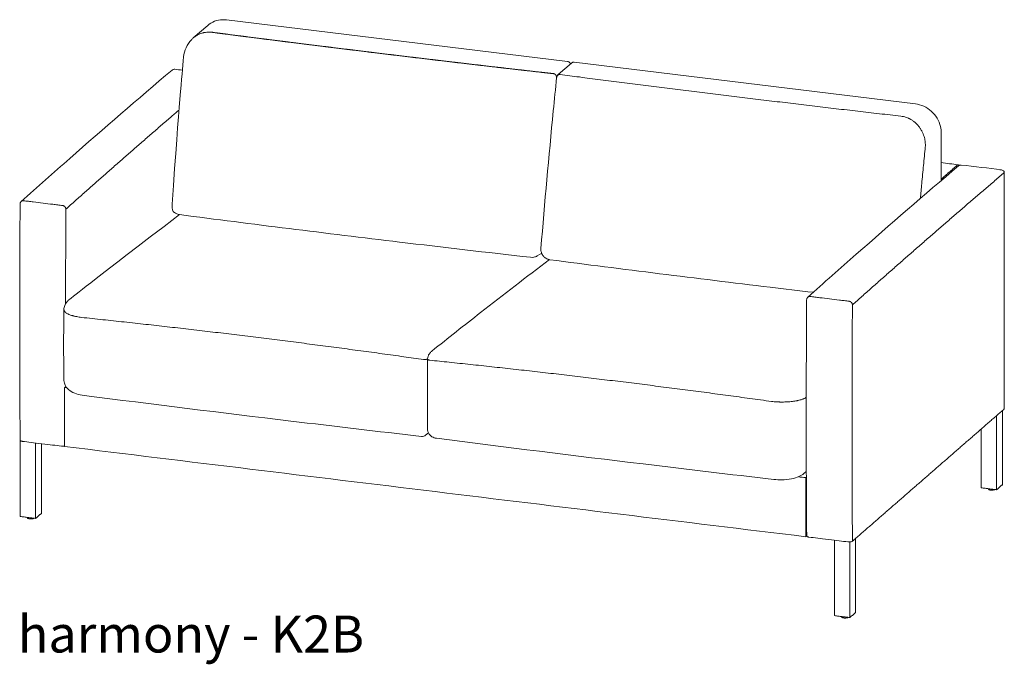
# Model space of a CAD drawing. Extents: x 726 to 2707, y -3433 to 206.
# Drawn here: x 1581 to 1652, y -146 to -99 of the extents above; entities that cross this region are included whole.
import ezdxf

# ---------------------------------------------------------------- set-up
doc = ezdxf.new("R2010")
doc.units = 0
doc.header["$MEASUREMENT"] = 0
doc.layers.add('2D', color=7, linetype='CONTINUOUS', lineweight=20)
doc.layers.add('NOTES', color=7, linetype='CONTINUOUS', lineweight=20)
doc.styles.add('PRODUCT NOTES', font='arial.ttf', dxfattribs={"height": 1})

msp = doc.modelspace()

# ---------------------------------------------------------------- linework, layer by layer
at = {"layer": '2D', "extrusion": (-1.53488e-17, 0.945519, 0.325568)}
for p, q in [((1593.986, -100.767), (1595.028, -99.859)), ((1596.372, -99.465), (1620.96, -102.458)), ((1621.234, -102.574), (1620.288, -103.397)), ((1646.016, -105.507), (1621.428, -102.515)), ((1647.875, -107.61), (1647.875, -111.04)), ((1618.758, -116.466), (1619.089, -116.272)), ((1610.73, -129.372), (1610.924, -129.204)), ((1638.157, -131.984), (1637.976, -132.142)), ((1651.272, -133.244), (1651.272, -133.231)), ((1582.033, -135.311), (1582.033, -135.297)), ((1640.698, -142.452), (1640.698, -142.438))]:
    msp.add_line(p, q, dxfattribs=at)
at = {"layer": '2D'}
msp.add_arc((1593.605, -112.804), 1.152, 176.64373, 203.27946, dxfattribs=at)
for points, knots in [([(1595.028, -99.859), (1595.173, -99.733), (1595.342, -99.632), (1595.705, -99.494), (1595.903, -99.456), (1596.192, -99.449), (1596.282, -99.454), (1596.372, -99.465)], [0, 0, 0, 0, 0.62937, 0.62937, 1.261992, 1.261992, 1.546154, 1.546154, 1.546154, 1.546154]), ([(1595.332, -100.355), (1595.27, -100.347), (1595.207, -100.343), (1595.083, -100.341), (1595.021, -100.343), (1594.898, -100.354), (1594.837, -100.363), (1594.761, -100.379), (1594.745, -100.382), (1594.715, -100.389), (1594.7, -100.393), (1594.655, -100.404), (1594.625, -100.413), (1594.537, -100.441), (1594.48, -100.463), (1594.368, -100.513), (1594.313, -100.54), (1594.246, -100.579), (1594.233, -100.587), (1594.207, -100.603), (1594.194, -100.611), (1594.155, -100.637), (1594.129, -100.654), (1594.063, -100.702), (1594.024, -100.734), (1593.986, -100.767)], [0, 0, 0, 0, 0.00315922, 0.00315922, 0.00631845, 0.00631845, 0.00947767, 0.00947767, 0.01026747, 0.01026747, 0.01105728, 0.01105728, 0.01263689, 0.01263689, 0.01579611, 0.01579611, 0.01895534, 0.01895534, 0.01974514, 0.01974514, 0.02053495, 0.02053495, 0.02211456, 0.02211456, 0.02469921, 0.02469921, 0.02469921, 0.02469921]), ([(1593.295, -102.134), (1593.318, -101.903), (1593.378, -101.674), (1593.566, -101.256), (1593.695, -101.062), (1593.893, -100.852), (1593.939, -100.808), (1593.986, -100.767)], [0, 0, 0, 0, 0.695815, 0.695815, 1.383677, 1.383677, 1.575878, 1.575878, 1.575878, 1.575878]), ([(1620.96, -102.458), (1620.986, -102.461), (1621.013, -102.469), (1621.062, -102.492), (1621.085, -102.508), (1621.123, -102.546), (1621.14, -102.568), (1621.159, -102.605), (1621.164, -102.618), (1621.168, -102.631)], [0, 0, 0, 0, 0.0809849, 0.0809849, 0.1622583, 0.1622583, 0.2435213, 0.2435213, 0.2855145, 0.2855145, 0.2855145, 0.2855145]), ([(1621.234, -102.574), (1621.254, -102.556), (1621.278, -102.542), (1621.328, -102.521), (1621.355, -102.515), (1621.397, -102.512), (1621.413, -102.513), (1621.428, -102.515)], [0, 0, 0, 0, 0.0810234, 0.0810234, 0.1622955, 0.1622955, 0.2086023, 0.2086023, 0.2086023, 0.2086023]), ([(1581.595, -112.539), (1582.758, -111.496), (1583.923, -110.466), (1587.539, -107.291), (1589.994, -105.16), (1592.46, -103.078)], [0, 0, 0, 0, 10.00006, 10.00006, 31.011691, 31.011691, 31.011691, 31.011691]), ([(1592.46, -103.078), (1592.481, -103.061), (1592.505, -103.047), (1592.555, -103.027), (1592.582, -103.021), (1592.622, -103.019), (1592.636, -103.02), (1592.649, -103.021)], [0, 0, 0, 0, 0.0810247, 0.0810247, 0.1622968, 0.1622968, 0.2015354, 0.2015354, 0.2015354, 0.2015354]), ([(1620.181, -103.557), (1620.193, -103.52), (1620.211, -103.486), (1620.25, -103.434), (1620.269, -103.414), (1620.288, -103.397)], [0, 0, 0, 0, 0.1344592, 0.1344592, 0.2337149, 0.2337149, 0.2337149, 0.2337149]), ([(1644.976, -106.398), (1644.457, -106.339), (1643.938, -106.28), (1642.901, -106.161), (1642.382, -106.101), (1641.347, -105.981), (1640.829, -105.921), (1639.795, -105.799), (1639.278, -105.738), (1638.244, -105.616), (1637.728, -105.554), (1636.696, -105.431), (1636.18, -105.369), (1635.148, -105.245), (1634.633, -105.183), (1633.602, -105.058), (1633.087, -104.995), (1632.058, -104.869), (1631.543, -104.806), (1630.515, -104.679), (1630.001, -104.616), (1628.973, -104.488), (1628.46, -104.424), (1627.434, -104.296), (1626.921, -104.231), (1625.895, -104.102), (1625.383, -104.037), (1624.359, -103.906), (1623.848, -103.841), (1622.825, -103.709), (1622.315, -103.642), (1621.343, -103.516), (1620.881, -103.455), (1620.421, -103.394)], [0, 0, 0, 0, 0.0418962, 0.0418962, 0.0837925, 0.0837925, 0.1256887, 0.1256887, 0.1675849, 0.1675849, 0.2094811, 0.2094811, 0.2513774, 0.2513774, 0.2932736, 0.2932736, 0.3351698, 0.3351698, 0.377066, 0.377066, 0.4189623, 0.4189623, 0.4608585, 0.4608585, 0.5027547, 0.5027547, 0.544651, 0.544651, 0.5865472, 0.5865472, 0.6284434, 0.6284434, 0.6663416, 0.6663416, 0.6663416, 0.6663416]), ([(1619.036, -115.93), (1619.304, -112.628), (1619.603, -109.318), (1620.007, -105.21), (1620.087, -104.414), (1620.169, -103.617)], [0, 0, 0, 0, 10.003303, 10.003303, 12.40868, 12.40868, 12.40868, 12.40868]), ([(1646.016, -105.507), (1646.22, -105.532), (1646.426, -105.592), (1646.812, -105.771), (1646.996, -105.893), (1647.319, -106.185), (1647.461, -106.358), (1647.685, -106.732), (1647.769, -106.937), (1647.856, -107.298), (1647.875, -107.455), (1647.875, -107.61)], [0, 0, 0, 0, 0.646223, 0.646223, 1.297644, 1.297644, 1.952786, 1.952786, 2.608737, 2.608737, 3.092016, 3.092016, 3.092016, 3.092016]), ([(1584.807, -113.096), (1585.036, -112.891), (1585.265, -112.687), (1585.723, -112.28), (1585.952, -112.077), (1586.41, -111.671), (1586.638, -111.469), (1587.095, -111.065), (1587.324, -110.864), (1587.781, -110.462), (1588.009, -110.261), (1588.466, -109.86), (1588.694, -109.66), (1589.151, -109.261), (1589.379, -109.061), (1589.835, -108.663), (1590.063, -108.464), (1590.519, -108.067), (1590.747, -107.869), (1591.203, -107.473), (1591.431, -107.275), (1591.886, -106.881), (1592.114, -106.684), (1592.536, -106.319), (1592.73, -106.152), (1592.924, -105.985)], [0.1151002, 0.1151002, 0.1151002, 0.1151002, 0.1647157, 0.1647157, 0.2143312, 0.2143312, 0.2639466, 0.2639466, 0.3135621, 0.3135621, 0.3631776, 0.3631776, 0.4127931, 0.4127931, 0.4624085, 0.4624085, 0.512024, 0.512024, 0.5616395, 0.5616395, 0.6112549, 0.6112549, 0.6608704, 0.6608704, 0.7031763, 0.7031763, 0.7031763, 0.7031763]), ([(1646.729, -108.622), (1646.734, -108.557), (1646.735, -108.493), (1646.731, -108.363), (1646.726, -108.299), (1646.715, -108.202), (1646.71, -108.17), (1646.703, -108.121), (1646.7, -108.105), (1646.694, -108.073), (1646.69, -108.057), (1646.673, -107.977), (1646.657, -107.914), (1646.619, -107.789), (1646.597, -107.728), (1646.548, -107.607), (1646.52, -107.547), (1646.486, -107.481), (1646.482, -107.474), (1646.475, -107.459), (1646.471, -107.452), (1646.459, -107.43), (1646.451, -107.416), (1646.426, -107.373), (1646.409, -107.345), (1646.356, -107.262), (1646.319, -107.209), (1646.239, -107.106), (1646.196, -107.056), (1646.129, -106.984), (1646.106, -106.961), (1646.071, -106.926), (1646.059, -106.915), (1646.035, -106.892), (1646.023, -106.881), (1645.962, -106.827), (1645.911, -106.787), (1645.807, -106.711), (1645.753, -106.675), (1645.669, -106.626), (1645.641, -106.611), (1645.598, -106.588), (1645.583, -106.581), (1645.554, -106.567), (1645.54, -106.56), (1645.466, -106.526), (1645.407, -106.502), (1645.286, -106.462), (1645.225, -106.444), (1645.102, -106.416), (1645.039, -106.406), (1644.976, -106.398)], [-0.05054756, -0.05054756, -0.05054756, -0.05054756, -0.04738834, -0.04738834, -0.04422912, -0.04422912, -0.0426495, -0.0426495, -0.0418597, -0.0418597, -0.04106989, -0.04106989, -0.03791067, -0.03791067, -0.03475145, -0.03475145, -0.03159223, -0.03159223, -0.03119732, -0.03119732, -0.03080242, -0.03080242, -0.03001261, -0.03001261, -0.028433, -0.028433, -0.02527378, -0.02527378, -0.02211456, -0.02211456, -0.02053495, -0.02053495, -0.01974514, -0.01974514, -0.01895534, -0.01895534, -0.01579611, -0.01579611, -0.01263689, -0.01263689, -0.01105728, -0.01105728, -0.01026747, -0.01026747, -0.00947767, -0.00947767, -0.00631845, -0.00631845, -0.00315922, -0.00315922, 0, 0, 0, 0]), ([(1646.373, -112.325), (1646.406, -111.969), (1646.44, -111.613), (1646.474, -111.257), (1646.515, -110.818), (1646.557, -110.379), (1646.6, -109.94), (1646.642, -109.501), (1646.686, -109.061), (1646.729, -108.622)], [0.6486985, 0.6486985, 0.6486985, 0.6486985, 0.75, 0.75, 0.75, 0.875, 0.875, 0.875, 1, 1, 1, 1]), ([(1649.055, -109.906), (1649.061, -109.901), (1649.066, -109.897), (1649.078, -109.894), (1649.084, -109.893), (1649.1, -109.898), (1649.109, -109.907), (1649.124, -109.934), (1649.13, -109.951), (1649.134, -109.972)], [-0.9993756, -0.9993756, -0.9993756, -0.9993756, -0.8757407, -0.8757407, -0.7443396, -0.7443396, -0.4993522, -0.4993522, -0.28095, -0.28095, -0.28095, -0.28095]), ([(1649.129, -109.976), (1649.15, -109.959), (1649.173, -109.945), (1649.224, -109.925), (1649.251, -109.919), (1649.291, -109.917), (1649.304, -109.918), (1649.317, -109.919)], [0, 0, 0, 0, 0.0810247, 0.0810247, 0.1622968, 0.1622968, 0.2015354, 0.2015354, 0.2015354, 0.2015354]), ([(1638.264, -119.437), (1639.426, -118.394), (1640.591, -117.364), (1644.208, -114.189), (1646.663, -112.058), (1649.129, -109.976)], [0, 0, 0, 0, 10.00006, 10.00006, 31.011691, 31.011691, 31.011691, 31.011691]), ([(1641.476, -119.994), (1641.705, -119.789), (1641.934, -119.585), (1642.392, -119.178), (1642.621, -118.975), (1643.078, -118.569), (1643.307, -118.367), (1643.764, -117.963), (1643.993, -117.762), (1644.449, -117.36), (1644.678, -117.159), (1645.134, -116.758), (1645.363, -116.558), (1645.819, -116.159), (1646.047, -115.959), (1646.504, -115.561), (1646.732, -115.362), (1647.188, -114.965), (1647.416, -114.767), (1647.872, -114.371), (1648.099, -114.173), (1648.555, -113.779), (1648.783, -113.582), (1649.238, -113.189), (1649.466, -112.992), (1649.921, -112.6), (1650.149, -112.405), (1650.604, -112.014), (1650.831, -111.82), (1651.286, -111.431), (1651.513, -111.237), (1651.967, -110.85), (1652.194, -110.657), (1652.421, -110.465)], [0.1151002, 0.1151002, 0.1151002, 0.1151002, 0.1647157, 0.1647157, 0.2143312, 0.2143312, 0.2639466, 0.2639466, 0.3135621, 0.3135621, 0.3631776, 0.3631776, 0.4127931, 0.4127931, 0.4624085, 0.4624085, 0.512024, 0.512024, 0.5616395, 0.5616395, 0.6112549, 0.6112549, 0.6608704, 0.6608704, 0.7104859, 0.7104859, 0.7601013, 0.7601013, 0.8097168, 0.8097168, 0.8593323, 0.8593323, 0.9089477, 0.9089477, 0.9089477, 0.9089477]), ([(1652.11, -110.272), (1652.145, -110.268), (1652.179, -110.268), (1652.247, -110.277), (1652.28, -110.287), (1652.341, -110.317), (1652.367, -110.337), (1652.397, -110.376), (1652.406, -110.393), (1652.418, -110.429), (1652.421, -110.447), (1652.421, -110.465)], [-1.244273, -1.244273, -1.244273, -1.244273, -0.95785, -0.95785, -0.663765, -0.663765, -0.35943, -0.35943, -0.169459, -0.169459, 0, 0, 0, 0]), ([(1652.421, -110.465), (1652.421, -112.94), (1652.421, -114.697), (1652.421, -123.303), (1652.421, -124.999), (1652.421, -127.484)], [0, 0, 0, 0, 19.948055, 19.948055, 40.134892, 40.134892, 40.134892, 40.134892]), ([(1581.514, -129.746), (1581.489, -126.61), (1581.481, -123.464), (1581.485, -117.787), (1581.493, -115.258), (1581.512, -112.724)], [0, 0, 0, 0, 10.000423, 10.000423, 18.004365, 18.004365, 18.004365, 18.004365]), ([(1581.512, -112.724), (1581.513, -112.697), (1581.517, -112.669), (1581.535, -112.618), (1581.548, -112.594), (1581.574, -112.56), (1581.584, -112.549), (1581.595, -112.539)], [0, 0, 0, 0, 0.0809518, 0.0809518, 0.1622266, 0.1622266, 0.2070972, 0.2070972, 0.2070972, 0.2070972]), ([(1584.574, -112.832), (1584.456, -112.818), (1584.338, -112.804), (1584.22, -112.789), (1584.102, -112.775), (1583.984, -112.761), (1583.866, -112.747), (1583.63, -112.718), (1583.395, -112.69), (1583.161, -112.661), (1582.926, -112.633), (1582.692, -112.604), (1582.459, -112.575), (1582.342, -112.561), (1582.226, -112.547), (1582.109, -112.532), (1581.993, -112.518), (1581.876, -112.504), (1581.76, -112.489)], [0, 0, 0, 0, 0.125, 0.125, 0.125, 0.25, 0.25, 0.25, 0.5, 0.5, 0.5, 0.75, 0.75, 0.75, 0.875, 0.875, 0.875, 1, 1, 1, 1]), ([(1584.787, -119.91), (1584.787, -119.774), (1584.787, -119.638), (1584.788, -119.502), (1584.788, -118.78), (1584.79, -118.07), (1584.792, -117.37), (1584.793, -116.651), (1584.796, -115.939), (1584.798, -115.234), (1584.799, -114.88), (1584.801, -114.523), (1584.802, -114.165), (1584.804, -113.815), (1584.806, -113.459), (1584.807, -113.096)], [0.6009243, 0.6009243, 0.6009243, 0.6009243, 0.625, 0.625, 0.625, 0.75, 0.75, 0.75, 0.875, 0.875, 0.875, 0.9375, 0.9375, 0.9375, 1, 1, 1, 1]), ([(1592.991, -113.485), (1592.91, -113.474), (1592.831, -113.45), (1592.685, -113.378), (1592.575, -113.317), (1592.547, -113.26)], [0, 0, 0, 0, 0.2430443, 0.2430443, 0.5048813, 0.5048813, 0.5048813, 0.5048813]), ([(1618.295, -116.565), (1615.131, -116.211), (1611.988, -115.842), (1603.531, -114.828), (1598.225, -114.175), (1592.991, -113.485)], [0, 0, 0, 0, 10.001466, 10.001466, 27.017283, 27.017283, 27.017283, 27.017283]), ([(1619.686, -116.734), (1619.605, -116.724), (1619.526, -116.699), (1619.38, -116.628), (1619.312, -116.579), (1619.197, -116.465), (1619.148, -116.397), (1619.076, -116.252), (1619.051, -116.172), (1619.036, -116.058), (1619.034, -116.024), (1619.034, -115.991)], [0, 0, 0, 0, 0.243044, 0.243044, 0.486861, 0.486861, 0.73065, 0.73065, 0.97444, 0.97444, 1.075346, 1.075346, 1.075346, 1.075346]), ([(1611.181, -123.315), (1612.349, -122.382), (1613.518, -121.46), (1616.342, -119.256), (1617.997, -117.982), (1619.652, -116.729)], [0, 0, 0, 0, 10.000055, 10.000055, 24.170016, 24.170016, 24.170016, 24.170016]), ([(1618.758, -116.466), (1618.689, -116.507), (1618.611, -116.537), (1618.454, -116.57), (1618.374, -116.574), (1618.295, -116.565)], [0, 0, 0, 0, 0.2430982, 0.2430982, 0.4795827, 0.4795827, 0.4795827, 0.4795827]), ([(1638.657, -119.085), (1637.621, -118.963), (1636.586, -118.84), (1630.226, -118.078), (1624.92, -117.424), (1619.686, -116.734)], [6.700429, 6.700429, 6.700429, 6.700429, 10.001466, 10.001466, 27.017283, 27.017283, 27.017283, 27.017283]), ([(1584.669, -120.334), (1584.67, -120.233), (1584.69, -120.132), (1584.761, -119.947), (1584.812, -119.86), (1584.92, -119.728), (1584.974, -119.676), (1585.031, -119.631)], [0, 0, 0, 0, 0.3255934, 0.3255934, 0.6531114, 0.6531114, 0.9143273, 0.9143273, 0.9143273, 0.9143273]), ([(1638.183, -136.644), (1638.158, -133.508), (1638.15, -130.362), (1638.153, -124.685), (1638.162, -122.156), (1638.181, -119.622)], [0, 0, 0, 0, 10.000423, 10.000423, 18.004365, 18.004365, 18.004365, 18.004365]), ([(1638.181, -119.622), (1638.181, -119.595), (1638.186, -119.567), (1638.204, -119.516), (1638.217, -119.492), (1638.243, -119.458), (1638.253, -119.447), (1638.264, -119.437)], [0, 0, 0, 0, 0.0809518, 0.0809518, 0.1622266, 0.1622266, 0.2070972, 0.2070972, 0.2070972, 0.2070972]), ([(1641.243, -119.73), (1641.125, -119.716), (1641.007, -119.702), (1640.888, -119.687), (1640.77, -119.673), (1640.653, -119.659), (1640.535, -119.645), (1640.299, -119.616), (1640.064, -119.588), (1639.83, -119.559), (1639.595, -119.531), (1639.361, -119.502), (1639.128, -119.473), (1639.011, -119.459), (1638.894, -119.445), (1638.778, -119.43), (1638.661, -119.416), (1638.545, -119.402), (1638.429, -119.387)], [0, 0, 0, 0, 0.125, 0.125, 0.125, 0.25, 0.25, 0.25, 0.5, 0.5, 0.5, 0.75, 0.75, 0.75, 0.875, 0.875, 0.875, 1, 1, 1, 1]), ([(1584.669, -120.334), (1584.668, -120.341), (1584.669, -120.348), (1584.669, -120.354), (1584.671, -120.373), (1584.677, -120.392), (1584.685, -120.411), (1584.689, -120.421), (1584.694, -120.43), (1584.7, -120.439), (1584.701, -120.442), (1584.702, -120.444), (1584.704, -120.447), (1584.706, -120.449), (1584.707, -120.451), (1584.709, -120.454), (1584.712, -120.458), (1584.715, -120.463), (1584.719, -120.468), (1584.734, -120.486), (1584.751, -120.505), (1584.771, -120.523), (1584.792, -120.541), (1584.815, -120.559), (1584.841, -120.576), (1584.868, -120.594), (1584.897, -120.611), (1584.929, -120.628), (1584.933, -120.63), (1584.937, -120.632), (1584.941, -120.634), (1584.945, -120.636), (1584.95, -120.639), (1584.954, -120.641), (1584.962, -120.645), (1584.971, -120.649), (1584.979, -120.653), (1584.997, -120.661), (1585.015, -120.669), (1585.033, -120.677), (1585.071, -120.693), (1585.11, -120.708), (1585.152, -120.723), (1585.194, -120.738), (1585.239, -120.752), (1585.286, -120.766), (1585.309, -120.772), (1585.333, -120.779), (1585.358, -120.786), (1585.364, -120.787), (1585.37, -120.789), (1585.376, -120.791), (1585.383, -120.792), (1585.389, -120.794), (1585.395, -120.795), (1585.408, -120.798), (1585.42, -120.802), (1585.433, -120.805), (1585.484, -120.817), (1585.537, -120.828), (1585.591, -120.839), (1585.645, -120.85), (1585.701, -120.86), (1585.759, -120.869), (1585.816, -120.878), (1585.876, -120.886), (1585.936, -120.894)], [0.2271309, 0.2271309, 0.2271309, 0.2271309, 0.25, 0.25, 0.25, 0.3125, 0.3125, 0.3125, 0.34375, 0.34375, 0.34375, 0.3515625, 0.3515625, 0.3515625, 0.359375, 0.359375, 0.359375, 0.375, 0.375, 0.375, 0.4375, 0.4375, 0.4375, 0.5, 0.5, 0.5, 0.5625, 0.5625, 0.5625, 0.5703125, 0.5703125, 0.5703125, 0.578125, 0.578125, 0.578125, 0.59375, 0.59375, 0.59375, 0.625, 0.625, 0.625, 0.6875, 0.6875, 0.6875, 0.75, 0.75, 0.75, 0.78125, 0.78125, 0.78125, 0.7890625, 0.7890625, 0.7890625, 0.796875, 0.796875, 0.796875, 0.8125, 0.8125, 0.8125, 0.875, 0.875, 0.875, 0.9375, 0.9375, 0.9375, 1, 1, 1, 1]), ([(1641.477, -137.014), (1641.475, -136.654), (1641.474, -136.302), (1641.472, -135.956), (1641.471, -135.601), (1641.469, -135.249), (1641.468, -134.898), (1641.465, -134.198), (1641.463, -133.492), (1641.461, -132.778), (1641.459, -132.082), (1641.458, -131.374), (1641.457, -130.655), (1641.456, -129.952), (1641.455, -129.243), (1641.455, -128.529), (1641.455, -127.815), (1641.455, -127.105), (1641.456, -126.4), (1641.457, -125.678), (1641.458, -124.968), (1641.46, -124.268), (1641.462, -123.549), (1641.464, -122.837), (1641.467, -122.132), (1641.468, -121.778), (1641.47, -121.421), (1641.471, -121.063), (1641.473, -120.713), (1641.474, -120.357), (1641.476, -119.994)], [0, 0, 0, 0, 0.0625, 0.0625, 0.0625, 0.125, 0.125, 0.125, 0.25, 0.25, 0.25, 0.375, 0.375, 0.375, 0.5, 0.5, 0.5, 0.625, 0.625, 0.625, 0.75, 0.75, 0.75, 0.875, 0.875, 0.875, 0.9375, 0.9375, 0.9375, 1, 1, 1, 1]), ([(1585.936, -120.894), (1586.45, -120.947), (1586.963, -121.001), (1587.477, -121.056), (1587.99, -121.111), (1588.504, -121.166), (1589.019, -121.222), (1589.533, -121.278), (1590.047, -121.334), (1590.562, -121.392), (1591.077, -121.449), (1591.592, -121.506), (1592.107, -121.565), (1592.622, -121.623), (1593.137, -121.682), (1593.652, -121.742), (1594.168, -121.802), (1594.683, -121.862), (1595.199, -121.923), (1595.714, -121.984), (1596.23, -122.046), (1596.746, -122.108), (1597.262, -122.17), (1597.778, -122.233), (1598.294, -122.297), (1598.81, -122.36), (1599.326, -122.424), (1599.843, -122.489), (1600.359, -122.554), (1600.876, -122.619), (1601.393, -122.686), (1601.909, -122.752), (1602.426, -122.818), (1602.944, -122.886), (1603.461, -122.953), (1603.978, -123.021), (1604.496, -123.09), (1605.013, -123.159), (1605.531, -123.228), (1606.049, -123.298), (1606.567, -123.368), (1607.085, -123.438), (1607.604, -123.509), (1608.123, -123.58), (1608.642, -123.652), (1609.161, -123.724), (1609.631, -123.79), (1610.101, -123.856), (1610.572, -123.922)], [0, 0, 0, 0, 0.062875, 0.062875, 0.062875, 0.12575, 0.12575, 0.12575, 0.188625, 0.188625, 0.188625, 0.2515, 0.2515, 0.2515, 0.314375, 0.314375, 0.314375, 0.37725, 0.37725, 0.37725, 0.440125, 0.440125, 0.440125, 0.503, 0.503, 0.503, 0.565875, 0.565875, 0.565875, 0.62875, 0.62875, 0.62875, 0.691625, 0.691625, 0.691625, 0.7545, 0.7545, 0.7545, 0.817375, 0.817375, 0.817375, 0.88025, 0.88025, 0.88025, 0.943125, 0.943125, 0.943125, 1, 1, 1, 1]), ([(1610.873, -123.886), (1610.874, -123.822), (1610.886, -123.756), (1610.927, -123.629), (1610.959, -123.567), (1611.04, -123.448), (1611.092, -123.391), (1611.159, -123.333), (1611.17, -123.324), (1611.181, -123.315)], [0, 0, 0, 0, 0.1975849, 0.1975849, 0.4017459, 0.4017459, 0.6289657, 0.6289657, 0.6713444, 0.6713444, 0.6713444, 0.6713444]), ([(1611.031, -123.978), (1611.494, -124.025), (1611.958, -124.073), (1612.422, -124.121), (1612.935, -124.175), (1613.448, -124.229), (1613.962, -124.283), (1614.476, -124.338), (1614.99, -124.393), (1615.504, -124.449), (1616.018, -124.504), (1616.532, -124.561), (1617.047, -124.618), (1617.561, -124.675), (1618.076, -124.732), (1618.591, -124.79), (1619.106, -124.849), (1619.621, -124.908), (1620.137, -124.967), (1620.652, -125.027), (1621.167, -125.087), (1621.683, -125.148), (1622.199, -125.208), (1622.714, -125.27), (1623.23, -125.332), (1623.746, -125.394), (1624.262, -125.457), (1624.778, -125.52), (1625.294, -125.583), (1625.811, -125.647), (1626.327, -125.712), (1626.843, -125.777), (1627.36, -125.842), (1627.877, -125.908), (1628.393, -125.974), (1628.91, -126.041), (1629.427, -126.108), (1629.944, -126.175), (1630.462, -126.243), (1630.979, -126.311), (1631.497, -126.38), (1632.014, -126.449), (1632.533, -126.519), (1633.051, -126.588), (1633.569, -126.659), (1634.087, -126.73), (1634.606, -126.801), (1635.125, -126.872), (1635.644, -126.944)], [0, 0, 0, 0, 0.056875, 0.056875, 0.056875, 0.11975, 0.11975, 0.11975, 0.182625, 0.182625, 0.182625, 0.2455, 0.2455, 0.2455, 0.308375, 0.308375, 0.308375, 0.37125, 0.37125, 0.37125, 0.434125, 0.434125, 0.434125, 0.497, 0.497, 0.497, 0.559875, 0.559875, 0.559875, 0.62275, 0.62275, 0.62275, 0.685625, 0.685625, 0.685625, 0.7485, 0.7485, 0.7485, 0.811375, 0.811375, 0.811375, 0.87425, 0.87425, 0.87425, 0.937125, 0.937125, 0.937125, 1, 1, 1, 1]), ([(1586.116, -126.514), (1585.924, -126.489), (1585.741, -126.452), (1585.396, -126.343), (1585.231, -126.27), (1585.008, -126.106), (1584.935, -126.039), (1584.83, -125.907), (1584.792, -125.848), (1584.71, -125.682), (1584.678, -125.564), (1584.67, -125.433), (1584.669, -125.42), (1584.669, -125.406)], [0, 0, 0, 0, 0.606118, 0.606118, 1.264751, 1.264751, 1.611013, 1.611013, 1.84594, 1.84594, 2.232742, 2.232742, 2.276388, 2.276388, 2.276388, 2.276388]), ([(1584.721, -125.937), (1584.721, -126.585), (1584.721, -127.087), (1584.721, -129.043), (1584.721, -129.545), (1584.721, -130.192)], [-10.437467, -10.437467, -10.437467, -10.437467, -5.218734, -5.218734, 0, 0, 0, 0]), ([(1610.431, -129.465), (1607.287, -129.105), (1604.152, -128.735), (1596.036, -127.761), (1591.064, -127.148), (1586.116, -126.514)], [0, 0, 0, 0, 10.000302, 10.000302, 25.949597, 25.949597, 25.949597, 25.949597]), ([(1635.644, -126.944), (1635.706, -126.952), (1635.768, -126.958), (1635.831, -126.964), (1635.893, -126.969), (1635.957, -126.974), (1636.02, -126.978), (1636.084, -126.981), (1636.149, -126.984), (1636.213, -126.986), (1636.23, -126.986), (1636.246, -126.987), (1636.262, -126.987), (1636.27, -126.987), (1636.278, -126.987), (1636.287, -126.988), (1636.295, -126.988), (1636.303, -126.988), (1636.311, -126.988), (1636.344, -126.988), (1636.376, -126.989), (1636.409, -126.989), (1636.473, -126.989), (1636.538, -126.988), (1636.601, -126.986), (1636.665, -126.984), (1636.728, -126.981), (1636.791, -126.977), (1636.823, -126.976), (1636.854, -126.974), (1636.885, -126.971), (1636.9, -126.97), (1636.916, -126.969), (1636.931, -126.968), (1636.939, -126.967), (1636.947, -126.966), (1636.955, -126.966), (1636.962, -126.965), (1636.97, -126.964), (1636.978, -126.964), (1637.039, -126.958), (1637.099, -126.952), (1637.158, -126.944), (1637.216, -126.937), (1637.273, -126.929), (1637.329, -126.92), (1637.384, -126.912), (1637.438, -126.902), (1637.491, -126.891), (1637.504, -126.889), (1637.517, -126.886), (1637.53, -126.883), (1637.536, -126.882), (1637.543, -126.881), (1637.549, -126.879), (1637.556, -126.878), (1637.562, -126.876), (1637.568, -126.875), (1637.594, -126.869), (1637.619, -126.863), (1637.643, -126.857), (1637.691, -126.845), (1637.737, -126.833), (1637.781, -126.819), (1637.825, -126.806), (1637.866, -126.792), (1637.905, -126.778), (1637.925, -126.77), (1637.944, -126.763), (1637.962, -126.755), (1637.971, -126.751), (1637.98, -126.748), (1637.989, -126.744), (1637.998, -126.74), (1638.007, -126.736), (1638.015, -126.732), (1638.049, -126.716), (1638.081, -126.7), (1638.109, -126.683), (1638.124, -126.674), (1638.139, -126.665), (1638.152, -126.655)], [0, 0, 0, 0, 0.0625, 0.0625, 0.0625, 0.125, 0.125, 0.125, 0.1875, 0.1875, 0.1875, 0.203125, 0.203125, 0.203125, 0.2109375, 0.2109375, 0.2109375, 0.21875, 0.21875, 0.21875, 0.25, 0.25, 0.25, 0.3125, 0.3125, 0.3125, 0.375, 0.375, 0.375, 0.40625, 0.40625, 0.40625, 0.421875, 0.421875, 0.421875, 0.4296875, 0.4296875, 0.4296875, 0.4375, 0.4375, 0.4375, 0.5, 0.5, 0.5, 0.5625, 0.5625, 0.5625, 0.625, 0.625, 0.625, 0.640625, 0.640625, 0.640625, 0.6484375, 0.6484375, 0.6484375, 0.65625, 0.65625, 0.65625, 0.6875, 0.6875, 0.6875, 0.75, 0.75, 0.75, 0.8125, 0.8125, 0.8125, 0.84375, 0.84375, 0.84375, 0.859375, 0.859375, 0.859375, 0.875, 0.875, 0.875, 0.9375, 0.9375, 0.9375, 0.9711839, 0.9711839, 0.9711839, 0.9711839]), ([(1611.509, -129.596), (1611.397, -129.582), (1611.285, -129.547), (1611.145, -129.465), (1611.105, -129.436), (1611.009, -129.348), (1610.958, -129.28), (1610.896, -129.142), (1610.879, -129.072), (1610.874, -128.992), (1610.873, -128.981), (1610.873, -128.97)], [0, 0, 0, 0, 0.363536, 0.363536, 0.520432, 0.520432, 0.778409, 0.778409, 0.993698, 0.993698, 1.026721, 1.026721, 1.026721, 1.026721]), ([(1581.514, -129.746), (1581.514, -129.747), (1581.514, -129.748), (1581.516, -129.76), (1581.523, -129.77), (1581.55, -129.789), (1581.569, -129.797), (1581.605, -129.808), (1581.618, -129.812), (1581.647, -129.818), (1581.661, -129.82), (1581.677, -129.822)], [0.2290934, 0.2290934, 0.2290934, 0.2290934, 0.2548482, 0.2548482, 0.4998481, 0.4998481, 0.7448146, 0.7448146, 0.8759711, 0.8759711, 0.9993895, 0.9993895, 0.9993895, 0.9993895]), ([(1610.73, -129.372), (1610.689, -129.408), (1610.639, -129.436), (1610.536, -129.467), (1610.482, -129.471), (1610.431, -129.465)], [0, 0, 0, 0, 0.2057475, 0.2057475, 0.4070412, 0.4070412, 0.4070412, 0.4070412]), ([(1611.509, -129.596), (1611.507, -129.596), (1611.505, -129.596), (1611.503, -129.595), (1611.503, -129.595)], [0.244251, 0.244251, 0.244251, 0.244251, 0.25, 0.250000368, 0.250000368, 0.250000368, 0.250000368]), ([(1635.809, -132.563), (1632.667, -132.2), (1629.534, -131.829), (1621.423, -130.85), (1616.453, -130.234), (1611.509, -129.596)], [0, 0, 0, 0, 10.00027, 10.00027, 25.951757, 25.951757, 25.951757, 25.951757]), ([(1581.677, -129.822), (1582.1, -129.873), (1582.465, -129.918), (1583.697, -130.068), (1584.063, -130.112), (1584.487, -130.164)], [-6.904962, -6.904962, -6.904962, -6.904962, -3.44807, -3.44807, 0, 0, 0, 0]), ([(1584.487, -130.164), (1584.502, -130.166), (1584.518, -130.167), (1584.551, -130.169), (1584.568, -130.169), (1584.617, -130.168), (1584.649, -130.166), (1584.693, -130.159), (1584.707, -130.157), (1584.721, -130.154)], [-0.9993938, -0.9993938, -0.9993938, -0.9993938, -0.8757509, -0.8757509, -0.7443461, -0.7443461, -0.4993605, -0.4993605, -0.3729143, -0.3729143, -0.3729143, -0.3729143]), ([(1638.111, -136.691), (1629.213, -135.608), (1620.314, -134.525), (1602.518, -132.359), (1593.619, -131.275), (1584.721, -130.192)], [-144.78, -144.78, -144.78, -144.78, -72.39, -72.39, 0, 0, 0, 0]), ([(1637.976, -132.142), (1637.871, -132.234), (1637.752, -132.304), (1637.466, -132.431), (1637.287, -132.483), (1636.875, -132.563), (1636.631, -132.587), (1636.194, -132.594), (1635.995, -132.584), (1635.809, -132.563)], [0, 0, 0, 0, 0.500601, 0.500601, 1.141009, 1.141009, 1.869764, 1.869764, 2.453679, 2.453679, 2.453679, 2.453679]), ([(1638.111, -136.691), (1638.111, -136.044), (1638.111, -135.542), (1638.111, -133.586), (1638.111, -133.084), (1638.111, -132.436)], [-10.437467, -10.437467, -10.437467, -10.437467, -5.218734, -5.218734, 0, 0, 0, 0]), ([(1651.439, -133.334), (1651.414, -133.331), (1651.391, -133.327), (1651.349, -133.315), (1651.33, -133.308), (1651.3, -133.292), (1651.287, -133.282), (1651.275, -133.262), (1651.272, -133.253), (1651.272, -133.244)], [0, 0, 0, 0, 0.0791959, 0.0791959, 0.1597113, 0.1597113, 0.2447052, 0.2447052, 0.2937339, 0.2937339, 0.2937339, 0.2937339]), ([(1651.747, -133.288), (1651.746, -133.289), (1651.745, -133.29), (1651.731, -133.3), (1651.715, -133.308), (1651.675, -133.322), (1651.65, -133.328), (1651.599, -133.335), (1651.572, -133.338), (1651.519, -133.34), (1651.492, -133.339), (1651.457, -133.336), (1651.448, -133.335), (1651.439, -133.334)], [0.0978617, 0.0978617, 0.0978617, 0.0978617, 0.106108, 0.106108, 0.1863359, 0.1863359, 0.2736311, 0.2736311, 0.3550165, 0.3550165, 0.4342108, 0.4342108, 0.4624861, 0.4624861, 0.4624861, 0.4624861]), ([(1582.2, -135.401), (1582.175, -135.398), (1582.152, -135.393), (1582.11, -135.382), (1582.091, -135.375), (1582.06, -135.358), (1582.048, -135.348), (1582.036, -135.328), (1582.033, -135.32), (1582.033, -135.311)], [0, 0, 0, 0, 0.0791959, 0.0791959, 0.1597113, 0.1597113, 0.2447052, 0.2447052, 0.2937339, 0.2937339, 0.2937339, 0.2937339]), ([(1582.508, -135.355), (1582.507, -135.356), (1582.505, -135.357), (1582.492, -135.367), (1582.475, -135.375), (1582.436, -135.388), (1582.411, -135.394), (1582.36, -135.402), (1582.333, -135.405), (1582.28, -135.406), (1582.253, -135.406), (1582.218, -135.403), (1582.209, -135.402), (1582.2, -135.401)], [0.0978637, 0.0978637, 0.0978637, 0.0978637, 0.106108, 0.106108, 0.1863359, 0.1863359, 0.2736311, 0.2736311, 0.3550165, 0.3550165, 0.4342108, 0.4342108, 0.4624861, 0.4624861, 0.4624861, 0.4624861]), ([(1638.183, -136.644), (1638.183, -136.645), (1638.183, -136.646), (1638.185, -136.658), (1638.192, -136.668), (1638.219, -136.687), (1638.238, -136.695), (1638.273, -136.706), (1638.287, -136.71), (1638.316, -136.716), (1638.33, -136.718), (1638.345, -136.72)], [0.2290934, 0.2290934, 0.2290934, 0.2290934, 0.2548482, 0.2548482, 0.4998481, 0.4998481, 0.7448146, 0.7448146, 0.8759711, 0.8759711, 0.9993895, 0.9993895, 0.9993895, 0.9993895]), ([(1638.345, -136.72), (1638.769, -136.771), (1639.133, -136.816), (1640.366, -136.966), (1640.732, -137.01), (1641.155, -137.062)], [-6.904962, -6.904962, -6.904962, -6.904962, -3.44807, -3.44807, 0, 0, 0, 0]), ([(1641.155, -137.062), (1641.171, -137.064), (1641.186, -137.065), (1641.219, -137.067), (1641.237, -137.067), (1641.286, -137.066), (1641.317, -137.064), (1641.376, -137.055), (1641.402, -137.049), (1641.436, -137.037), (1641.447, -137.033), (1641.464, -137.024), (1641.471, -137.019), (1641.477, -137.014)], [-0.9993938, -0.9993938, -0.9993938, -0.9993938, -0.8757509, -0.8757509, -0.7443461, -0.7443461, -0.4993605, -0.4993605, -0.2543775, -0.2543775, -0.1233271, -0.1233271, 0, 0, 0, 0]), ([(1640.865, -142.542), (1640.84, -142.539), (1640.817, -142.534), (1640.775, -142.523), (1640.756, -142.516), (1640.725, -142.499), (1640.713, -142.489), (1640.701, -142.469), (1640.698, -142.461), (1640.698, -142.452)], [0, 0, 0, 0, 0.0791959, 0.0791959, 0.1597113, 0.1597113, 0.2447052, 0.2447052, 0.2937339, 0.2937339, 0.2937339, 0.2937339]), ([(1641.173, -142.496), (1641.172, -142.497), (1641.171, -142.498), (1641.157, -142.508), (1641.14, -142.516), (1641.101, -142.529), (1641.076, -142.535), (1641.025, -142.543), (1640.998, -142.546), (1640.945, -142.547), (1640.918, -142.547), (1640.883, -142.544), (1640.874, -142.543), (1640.865, -142.542)], [0.0978637, 0.0978637, 0.0978637, 0.0978637, 0.106108, 0.106108, 0.1863359, 0.1863359, 0.2736311, 0.2736311, 0.3550165, 0.3550165, 0.4342108, 0.4342108, 0.4624861, 0.4624861, 0.4624861, 0.4624861])]:
    msp.add_open_spline(points, degree=3, knots=knots, dxfattribs=at)
msp.add_rational_spline([(1619.968, -103.34), (1619.448, -103.28), (1618.978, -103.228), (1617.988, -103.116), (1617.469, -103.057), (1616.432, -102.938), (1615.914, -102.878), (1614.878, -102.758), (1614.36, -102.698), (1613.326, -102.576), (1612.809, -102.516), (1611.775, -102.393), (1611.259, -102.332), (1610.226, -102.209), (1609.71, -102.147), (1608.679, -102.023), (1608.163, -101.961), (1607.132, -101.836), (1606.617, -101.773), (1605.588, -101.647), (1605.073, -101.584), (1604.045, -101.458), (1603.53, -101.394), (1602.503, -101.267), (1601.989, -101.203), (1600.963, -101.074), (1600.45, -101.01), (1599.424, -100.881), (1598.912, -100.816), (1597.888, -100.685), (1597.376, -100.62), (1596.354, -100.488), (1595.843, -100.422), (1595.332, -100.355)], [0.999999990649, 0.99999999096, 0.999999991249, 0.999999991812, 0.999999992082, 0.999999992572, 0.999999992792, 0.999999993188, 0.999999993363, 0.999999993673, 0.999999993807, 0.999999994039, 0.999999994137, 0.999999994298, 0.999999994362, 0.999999994458, 0.999999994491, 0.999999994525, 0.999999994528, 0.999999994502, 0.999999994474, 0.999999994387, 0.999999994327, 0.999999994176, 0.999999994083, 0.999999993862, 0.999999993733, 0.999999993435, 0.999999993266, 0.999999992884, 0.99999999267, 0.999999992195, 0.999999991933, 0.999999991644], degree=3, knots=[-0.6663416, -0.6663416, -0.6663416, -0.6663416, -0.6284434, -0.6284434, -0.5865472, -0.5865472, -0.544651, -0.544651, -0.5027547, -0.5027547, -0.4608585, -0.4608585, -0.4189623, -0.4189623, -0.377066, -0.377066, -0.3351698, -0.3351698, -0.2932736, -0.2932736, -0.2513774, -0.2513774, -0.2094811, -0.2094811, -0.1675849, -0.1675849, -0.1256887, -0.1256887, -0.0837925, -0.0837925, -0.0418962, -0.0418962, 0, 0, 0, 0], dxfattribs=at)
for points, degree in [([(1592.455, -112.737), (1593, -105.162), (1593.145, -103.648), (1593.295, -102.134)], 3), ([(1592.649, -103.021), (1592.833, -103.041), (1593.017, -103.062), (1593.202, -103.083)], 3), ([(1620.169, -103.617), (1620.171, -103.598), (1620.175, -103.577), (1620.181, -103.557)], 3), ([(1647.875, -109.746), (1648.278, -109.795), (1648.682, -109.845), (1649.085, -109.894)], 3), ([(1647.984, -110.838), (1649.055, -109.906)], 1), ([(1649.317, -109.919), (1650.288, -110.024), (1651.253, -110.142), (1652.213, -110.273)], 3), ([(1652.421, -110.465), (1652.421, -110.465)], 1), ([(1585.031, -119.631), (1585.887, -118.95), (1586.743, -118.275), (1592.991, -113.485)], 3), ([(1619.034, -115.991), (1619.034, -115.97), (1619.035, -115.95), (1619.036, -115.93)], 3), ([(1584.669, -125.406), (1584.641, -123.741), (1584.641, -122.047), (1584.669, -120.334)], 3), ([(1610.873, -128.966), (1610.869, -127.281), (1610.869, -125.594), (1610.873, -123.903)], 3), ([(1610.873, -123.903), (1610.873, -123.897), (1610.873, -123.892), (1610.873, -123.886)], 3), ([(1584.721, -125.937), (1584.803, -125.862)], 1), ([(1584.868, -125.955), (1584.819, -125.949), (1584.77, -125.943), (1584.721, -125.937)], 3), ([(1652.421, -127.484), (1650.232, -129.39), (1648.043, -131.296), (1645.855, -133.202), (1643.666, -135.108), (1641.477, -137.014)], 5), ([(1652.282, -127.605), (1652.282, -132.943)], 1), ([(1651.868, -133.303), (1651.868, -127.966)], 1), ([(1610.873, -128.97), (1610.873, -128.969), (1610.873, -128.967), (1610.873, -128.966)], 3), ([(1650.762, -133.169), (1650.762, -128.929)], 1), ([(1581.531, -129.775), (1581.523, -129.781)], 1), ([(1581.523, -129.781), (1581.523, -135.235)], 1), ([(1581.544, -129.784), (1581.523, -129.781)], 1), ([(1582.629, -135.37), (1582.629, -129.938)], 1), ([(1582.7, -129.946), (1582.696, -129.949)], 1), ([(1582.696, -129.949), (1582.696, -129.946)], 1), ([(1583.043, -135.01), (1583.043, -129.988)], 1), ([(1638.111, -132.436), (1637.939, -132.415), (1637.767, -132.394), (1637.594, -132.374)], 3), ([(1638.159, -132.395), (1638.111, -132.436)], 1), ([(1651.868, -133.303), (1650.762, -133.169)], 1), ([(1652.282, -132.943), (1651.868, -133.303)], 1), ([(1582.629, -135.37), (1581.523, -135.235)], 1), ([(1583.043, -135.01), (1582.629, -135.37)], 1), ([(1638.183, -136.629), (1638.111, -136.691)], 1), ([(1641.708, -142.151), (1641.708, -136.813)], 1), ([(1640.188, -142.376), (1640.188, -136.944)], 1), ([(1641.294, -137.065), (1641.294, -142.511)], 1), ([(1641.294, -142.511), (1640.188, -142.376)], 1), ([(1641.708, -142.151), (1641.294, -142.511)], 1)]:
    msp.add_open_spline(points, degree=degree, dxfattribs=at)
for points, weights in [([(1619.968, -103.34), (1620.156, -103.383), (1620.171, -103.605)], [1, 0.734250145272, 1]), ([(1620.181, -103.557), (1620.233, -103.388), (1620.421, -103.394)], [0.934795518185, 0.772300465838, 1]), ([(1647.911, -111.009), (1647.937, -110.88), (1647.984, -110.838)], [0.922611690897, 0.844910921158, 1]), ([(1581.76, -112.489), (1581.663, -112.479), (1581.595, -112.539)], [1, 0.85483010429, 0.855208598676]), ([(1584.807, -113.096), (1584.806, -112.862), (1584.574, -112.832)], [1, 0.710415202222, 1]), ([(1638.429, -119.387), (1638.332, -119.377), (1638.264, -119.437)], [1, 0.85483010429, 0.855208598676]), ([(1641.476, -119.994), (1641.475, -119.76), (1641.243, -119.73)], [1, 0.710415202222, 1]), ([(1610.572, -123.922), (1610.771, -123.945), (1610.873, -123.886)], [1, 0.744100930089, 0.94668455442]), ([(1610.873, -123.903), (1610.873, -123.957), (1611.031, -123.978)], [0.895733125329, 0.782957924068, 1])]:
    msp.add_rational_spline(points, weights, degree=2, dxfattribs=at)

# ---------------------------------------------------------------- texts
at = {"layer": 'NOTES', "style": 'PRODUCT NOTES'}
msp.add_text('harmony - K2B', height=2.66, dxfattribs=at).set_placement((1581.347, -145.03, -15.782))

doc.saveas('drawing.dxf')
